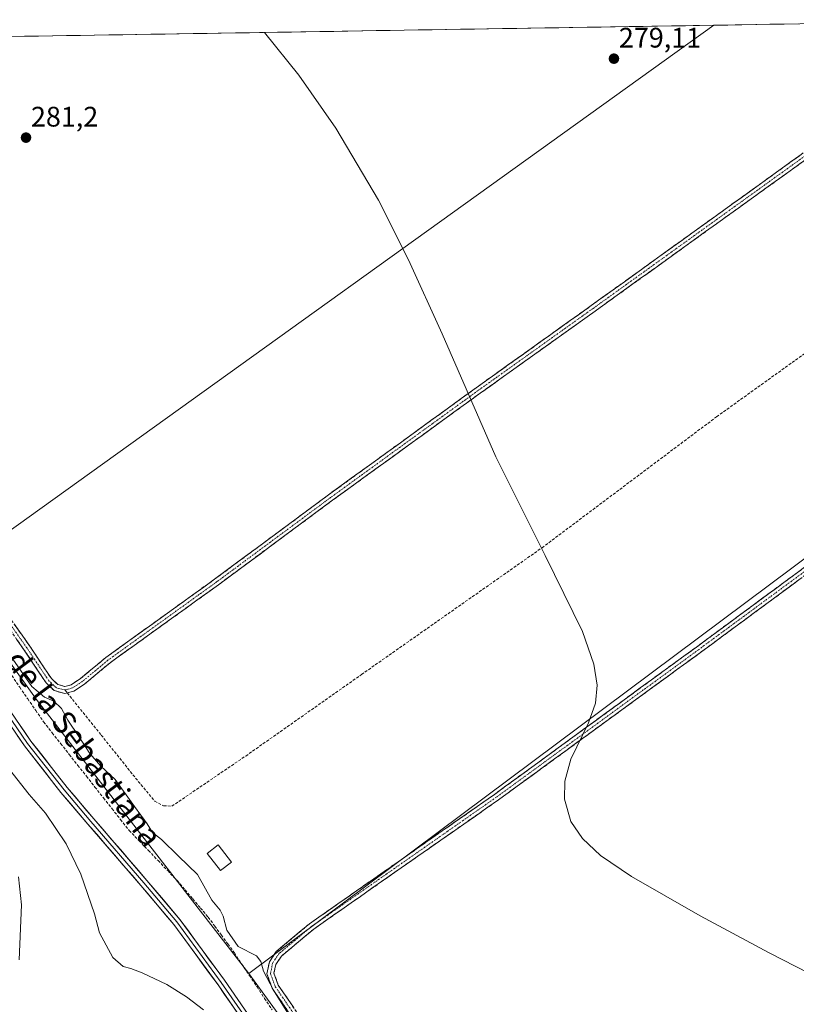
# Model space of a CAD drawing. Units: metres. Extents: x 611892 to 615373, y 4664551 to 4666920.
# Drawn here: x 612669 to 612944, y 4666533 to 4666883 of the extents above; entities that cross this region are included whole.
import ezdxf
from ezdxf.enums import TextEntityAlignment as Align

# ---------------------------------------------------------------- set-up
doc = ezdxf.new("R2010")
doc.units = ezdxf.units.M
doc.header["$MEASUREMENT"] = 0
doc.linetypes.add('TRAZO_Y_PUNTO', pattern=[1, 0.5, -0.25, 0, -0.25])
doc.linetypes.add('TRAZOSX2', pattern=[1.5, 1, -0.5])
for name, color, linetype, lineweight in [('Camino', 19, 'TRAZOSX2', 0), ('Camino Cxs', 19, 'Continuous', 0), ('Camino eje', 19, 'TRAZO_Y_PUNTO', 0), ('Carátula', 7, 'Continuous', 5), ('Corriente artificial lineal', 5, 'TRAZOSX2', 13), ('Cultivos herbáceos CxS', 92, 'Continuous', 0), ('Cultivos leñosos CxS', 92, 'Continuous', 0), ('Curva de nivel normal', 36, 'Continuous', 0), ('Edificación ligera', 1, 'Continuous', 0), ('Edificación ligera Cxs', 1, 'Continuous', 0), ('Layer 0', 7, 'Continuous', 0), ('Municipio CxS', 142, 'Continuous', 0), ('Punto de cota en terreno', 7, 'Continuous', 0), ('Rótulo de punto de cota en terreno', 19, 'Continuous', 0), ('Senda', 19, 'TRAZOSX2', 0), ('Texto cartográfico', 19, 'Continuous', 0)]:
    doc.layers.add(name, color=color, linetype=linetype, lineweight=lineweight)
doc.styles.add('Arial', font='txt', dxfattribs={"height": 0.2})

# ---------------------------------------------------------------- blocks, each defined once
blk = doc.blocks.new('*U150')
at = {"layer": 'Cultivos herbáceos CxS', "color": 92, "linetype": 'Continuous', "lineweight": 0}
for points in [[(612600.04, 4666875.53, 281.61), (612915.16, 4666880.61, 278.75), (612654.54, 4666693.62, 283.58)], [(612650.25, 4666675.88, 286.19), (612675.2, 4666641.08, 286.13), (612750.26, 4666544.24, 285.79), (612779.59, 4666503.96, 284.77), (612790.17, 4666432.52, 285.6), (612794.14, 4666396.81, 285.23), (612799.99, 4666370.73, 285.33), (612806.34, 4666352.83, 285.09), (612825.56, 4666314.44, 286.21), (612817.3, 4666314.93, 287.04), (612805.65, 4666307.28, 287.43), (612779.83, 4666290.32, 288.46), (612750.56, 4666264.55, 289.89)]]:
    blk.add_polyline3d(points, dxfattribs=at)
blk = doc.blocks.new('5PATER')
at = {"layer": 'Carátula', "linetype": 'Continuous', "lineweight": 5}
h = blk.add_hatch(color=250, dxfattribs=at)
edge = h.paths.add_edge_path()
edge.add_ellipse((0, 0.01), major_axis=(-1.33, -1.34), ratio=0.999422, start_angle=0, end_angle=360)

msp = doc.modelspace()

# ---------------------------------------------------------------- linework, layer by layer
at = {"layer": 'Camino', "color": 19, "linetype": 'TRAZOSX2', "lineweight": 0}
for points in [[(612685.83, 4666643.8), (612685.02, 4666643.58), (612681.23, 4666644.59), (612678.37, 4666647.33), (612670.58, 4666658.96), (612651.22, 4666686.58), (612628.78, 4666719.82), (612604.45, 4666755.57), (612588.56, 4666776.97), (612574.76, 4666799.37), (612556.85, 4666832.11), (612540.12, 4666863.67), (612534.82, 4666874.48)], [(612537.48, 4666874.52), (612542.26, 4666864.76), (612558.96, 4666833.24), (612576.83, 4666800.58), (612590.55, 4666778.32), (612606.41, 4666756.96), (612630.76, 4666721.16), (612653.19, 4666687.94), (612672.56, 4666660.32), (612680.22, 4666648.88), (612682.45, 4666646.75), (612685.01, 4666646.06), (612687.16, 4666646.67), (612690.54, 4666648.86), (612699.52, 4666656.35), (612738.07, 4666684.1), (612778.5, 4666714.05), (612830.89, 4666752.05), (612871.64, 4666781.16), (612946.04, 4666834.71), (612991.53, 4666866.87), (612997.63, 4666871.74)], [(612998.96, 4666869.73), (612992.97, 4666864.95), (612947.44, 4666832.76), (612873.04, 4666779.21), (612832.29, 4666750.1), (612779.91, 4666712.12), (612739.48, 4666682.16), (612700.99, 4666654.46), (612691.97, 4666646.92), (612688.16, 4666644.45), (612685.83, 4666643.8)], [(612772.16, 4666519.11), (612758.51, 4666539.04), (612756.65, 4666544.16), (612757.51, 4666548.43), (612759.96, 4666552.05), (612771.77, 4666561.92), (612788.43, 4666573.6), (612837.31, 4666607.77), (612908.95, 4666660.05), (612983.67, 4666715.19)], [(612985.08, 4666713.25), (612910.37, 4666658.11), (612838.71, 4666605.82), (612789.8, 4666571.63), (612773.23, 4666560.02), (612761.76, 4666550.42), (612759.76, 4666547.48), (612759.14, 4666544.34), (612760.66, 4666540.15), (612774.11, 4666520.5), (612788.77, 4666500.64), (612792.47, 4666493.12), (612793.69, 4666488.15), (612794.66, 4666479.07), (612792.95, 4666460.2), (612791.48, 4666448.09), (612791.69, 4666436.45), (612792.43, 4666422.43), (612794.42, 4666406.26), (612797.79, 4666393.41), (612802.24, 4666374.66), (612803.42, 4666369.62)]]:
    msp.add_lwpolyline(points, dxfattribs=at)
at = {"layer": 'Camino Cxs', "color": 19, "linetype": 'Continuous', "lineweight": 0}
for points in [[(612667.03, 4666668.21, 283.56), (612669.8, 4666664.26, 283.53), (612672.56, 4666660.32, 283.5), (612675.12, 4666656.5, 283.53), (612677.67, 4666652.69, 283.49), (612680.22, 4666648.88, 283.5), (612682.45, 4666646.75, 283.47), (612685.01, 4666646.06, 283.34), (612687.16, 4666646.67, 283.19), (612690.54, 4666648.86, 282.88), (612693.54, 4666651.36, 282.87), (612696.53, 4666653.85, 282.99), (612699.52, 4666656.35, 282.76), (612703.37, 4666659.13, 282.63), (612707.23, 4666661.9, 282.4), (612711.08, 4666664.68, 282.25), (612714.94, 4666667.45, 282.05), (612718.79, 4666670.23, 281.87), (612722.65, 4666673, 281.74), (612726.5, 4666675.78, 281.6), (612730.36, 4666678.55, 281.53), (612734.21, 4666681.33, 281.41), (612738.07, 4666684.1, 281.34), (612741.74, 4666686.82, 281.25), (612745.42, 4666689.55, 281.12), (612749.09, 4666692.27, 281.08), (612752.77, 4666694.99, 281.01), (612756.45, 4666697.71, 280.98), (612760.12, 4666700.44, 280.85), (612763.8, 4666703.16, 280.84), (612767.47, 4666705.88, 280.78), (612771.15, 4666708.61, 280.75), (612774.82, 4666711.33, 280.67), (612778.5, 4666714.05, 280.62), (612782.53, 4666716.97, 280.54), (612786.56, 4666719.9, 280.51), (612790.59, 4666722.82, 280.43), (612794.62, 4666725.74, 280.34), (612798.65, 4666728.67, 280.31), (612802.68, 4666731.59, 280.23), (612806.71, 4666734.51, 280.21), (612810.74, 4666737.44, 280.15), (612814.77, 4666740.36, 280.11), (612818.8, 4666743.28, 280.08), (612822.83, 4666746.21, 280.02), (612826.86, 4666749.13, 280), (612830.89, 4666752.05, 279.92), (612834.6, 4666754.7, 279.9), (612838.3, 4666757.34, 279.84), (612842.01, 4666759.99, 279.8), (612845.71, 4666762.64, 279.72), (612849.41, 4666765.28, 279.68), (612853.12, 4666767.93, 279.67), (612856.82, 4666770.57, 279.61), (612860.53, 4666773.22, 279.6), (612864.23, 4666775.86, 279.55), (612867.94, 4666778.51, 279.55), (612871.64, 4666781.16, 279.54), (612875.56, 4666783.98, 279.55), (612879.47, 4666786.79, 279.51), (612883.39, 4666789.61, 279.48), (612887.3, 4666792.43, 279.46), (612891.22, 4666795.25, 279.47), (612895.14, 4666798.07, 279.46), (612899.05, 4666800.89, 279.44), (612902.97, 4666803.71, 279.45), (612906.88, 4666806.52, 279.44), (612910.8, 4666809.34, 279.41), (612914.72, 4666812.16, 279.39), (612918.63, 4666814.98, 279.39), (612922.55, 4666817.8, 279.38), (612926.46, 4666820.62, 279.3), (612930.38, 4666823.44, 279.2), (612934.3, 4666826.25, 279.14), (612938.21, 4666829.07, 279.05), (612942.13, 4666831.89, 279.02), (612946.04, 4666834.71, 278.96)], [(612947.44, 4666832.76, 279.06), (612943.52, 4666829.94, 279.13), (612939.61, 4666827.12, 279.17), (612935.69, 4666824.3, 279.25), (612931.77, 4666821.48, 279.26), (612927.86, 4666818.66, 279.34), (612923.94, 4666815.85, 279.38), (612920.03, 4666813.03, 279.39), (612916.11, 4666810.21, 279.39), (612912.2, 4666807.39, 279.41), (612908.28, 4666804.57, 279.44), (612904.36, 4666801.75, 279.45), (612900.45, 4666798.94, 279.44), (612896.53, 4666796.12, 279.45), (612892.62, 4666793.3, 279.46), (612888.7, 4666790.48, 279.46), (612884.79, 4666787.66, 279.48), (612880.87, 4666784.84, 279.5), (612876.95, 4666782.02, 279.53), (612873.04, 4666779.21, 279.52), (612869.33, 4666776.56, 279.53), (612865.63, 4666773.91, 279.53), (612861.93, 4666771.27, 279.57), (612858.22, 4666768.62, 279.6), (612854.52, 4666765.98, 279.62), (612850.81, 4666763.33, 279.66), (612847.11, 4666760.69, 279.68), (612843.41, 4666758.04, 279.75), (612839.7, 4666755.39, 279.79), (612836, 4666752.75, 279.89), (612832.29, 4666750.1, 279.87), (612828.26, 4666747.18, 279.94), (612824.24, 4666744.26, 279.98), (612820.21, 4666741.34, 280.05), (612816.18, 4666738.41, 280.1), (612812.15, 4666735.49, 280.1), (612808.12, 4666732.57, 280.16), (612804.09, 4666729.65, 280.18), (612800.06, 4666726.73, 280.24), (612796.03, 4666723.8, 280.26), (612792, 4666720.88, 280.34), (612787.97, 4666717.96, 280.44), (612783.94, 4666715.04, 280.46), (612779.91, 4666712.12, 280.52), (612776.24, 4666709.39, 280.57), (612772.56, 4666706.67, 280.63), (612768.89, 4666703.95, 280.67), (612765.21, 4666701.22, 280.73), (612761.54, 4666698.5, 280.7), (612757.86, 4666695.78, 280.82), (612754.19, 4666693.05, 280.89), (612750.51, 4666690.33, 280.97), (612746.84, 4666687.61, 281.01), (612743.16, 4666684.89, 281.11), (612739.48, 4666682.16, 281.23), (612735.64, 4666679.39, 281.31), (612731.79, 4666676.62, 281.47), (612727.94, 4666673.85, 281.55), (612724.09, 4666671.08, 281.69), (612720.24, 4666668.31, 281.82), (612716.39, 4666665.54, 281.98), (612712.54, 4666662.77, 282.18), (612708.69, 4666660, 282.29), (612704.84, 4666657.23, 282.47), (612700.99, 4666654.46, 282.51), (612697.98, 4666651.94, 282.66), (612694.98, 4666649.43, 282.56), (612691.97, 4666646.92, 282.57), (612688.16, 4666644.45, 282.9), (612685.02, 4666643.58, 283.27), (612681.23, 4666644.59, 283.62), (612678.37, 4666647.33, 283.74), (612675.78, 4666651.2, 283.68), (612673.18, 4666655.08, 283.73), (612670.58, 4666658.96, 283.7), (612667.82, 4666662.9, 283.65)], [(612763.97, 4666531.07, 284.91), (612761.24, 4666535.05, 284.85), (612758.51, 4666539.04, 284.94), (612757.58, 4666541.6, 284.78), (612756.65, 4666544.16, 284.59), (612757.51, 4666548.43, 284.37), (612759.96, 4666552.05, 283.82), (612762.91, 4666554.52, 283.57), (612765.86, 4666556.99, 283.28), (612768.82, 4666559.46, 283), (612771.77, 4666561.92, 282.65), (612775.1, 4666564.26, 282.5), (612778.43, 4666566.59, 282.32), (612781.76, 4666568.93, 282.15), (612785.1, 4666571.26, 281.97), (612788.43, 4666573.6, 281.81), (612792.5, 4666576.44, 281.64), (612796.57, 4666579.29, 281.46), (612800.65, 4666582.14, 281.32), (612804.72, 4666584.99, 281.11), (612808.8, 4666587.84, 280.97), (612812.87, 4666590.68, 280.81), (612816.94, 4666593.53, 280.68), (612821.02, 4666596.38, 280.61), (612825.09, 4666599.23, 280.51), (612829.17, 4666602.08, 280.47), (612833.24, 4666604.93, 280.38), (612837.31, 4666607.77, 280.32), (612841.29, 4666610.68, 280.31), (612845.27, 4666613.58, 280.21), (612849.25, 4666616.49, 280.19), (612853.23, 4666619.39, 280.13), (612857.21, 4666622.29, 280.16), (612861.19, 4666625.2, 280.1), (612865.17, 4666628.1, 280.07), (612869.15, 4666631.01, 280.04), (612873.13, 4666633.91, 280), (612877.11, 4666636.81, 279.95), (612881.09, 4666639.72, 279.86), (612885.07, 4666642.62, 279.87), (612889.05, 4666645.53, 279.86), (612893.03, 4666648.43, 279.85), (612897.01, 4666651.33, 279.83), (612900.99, 4666654.24, 279.83), (612904.97, 4666657.14, 279.83), (612908.95, 4666660.05, 279.81), (612912.88, 4666662.95, 279.78), (612916.82, 4666665.85, 279.75), (612920.75, 4666668.75, 279.73), (612924.68, 4666671.66, 279.7), (612928.61, 4666674.56, 279.66), (612932.55, 4666677.46, 279.59), (612936.48, 4666680.36, 279.53), (612940.41, 4666683.26, 279.48), (612944.34, 4666686.17, 279.46), (612948.28, 4666689.07, 279.4)], [(612945.76, 4666684.23, 279.44), (612941.83, 4666681.33, 279.48), (612937.9, 4666678.42, 279.53), (612933.96, 4666675.52, 279.62), (612930.03, 4666672.62, 279.69), (612926.1, 4666669.72, 279.71), (612922.17, 4666666.82, 279.73), (612918.23, 4666663.92, 279.75), (612914.3, 4666661.01, 279.77), (612910.37, 4666658.11, 279.8), (612906.39, 4666655.21, 279.81), (612902.41, 4666652.3, 279.8), (612898.43, 4666649.4, 279.79), (612894.44, 4666646.49, 279.81), (612890.46, 4666643.59, 279.81), (612886.48, 4666640.68, 279.82), (612882.5, 4666637.78, 279.81), (612878.52, 4666634.87, 279.86), (612874.54, 4666631.97, 279.91), (612870.56, 4666629.06, 279.95), (612866.58, 4666626.16, 279.98), (612862.59, 4666623.25, 279.99), (612858.61, 4666620.35, 280.05), (612854.63, 4666617.44, 280.06), (612850.65, 4666614.54, 280.1), (612846.67, 4666611.63, 280.12), (612842.69, 4666608.73, 280.18), (612838.71, 4666605.82, 280.25), (612834.63, 4666602.97, 280.29), (612830.56, 4666600.12, 280.37), (612826.48, 4666597.27, 280.42), (612822.41, 4666594.42, 280.52), (612818.33, 4666591.57, 280.62), (612814.26, 4666588.73, 280.71), (612810.18, 4666585.88, 280.86), (612806.1, 4666583.03, 280.98), (612802.03, 4666580.18, 281.24), (612797.95, 4666577.33, 281.41), (612793.88, 4666574.48, 281.61), (612789.8, 4666571.63, 281.81), (612786.49, 4666569.31, 281.99), (612783.17, 4666566.98, 282.19), (612779.86, 4666564.66, 282.42), (612776.54, 4666562.34, 282.66), (612773.23, 4666560.02, 282.86), (612769.41, 4666556.82, 283.25), (612765.58, 4666553.62, 283.68), (612761.76, 4666550.42, 284.03), (612759.76, 4666547.48, 284.29), (612759.14, 4666544.34, 284.44), (612760.66, 4666540.15, 284.57), (612763.35, 4666536.22, 284.57), (612766.04, 4666532.29, 284.52)]]:
    msp.add_polyline3d(points, dxfattribs=at)
at = {"layer": 'Camino eje', "color": 19, "linetype": 'TRAZO_Y_PUNTO', "lineweight": 0}
for points in [[(612685.01, 4666644.82), (612681.84, 4666645.67), (612679.3, 4666648.1), (612671.57, 4666659.64), (612652.21, 4666687.26), (612629.77, 4666720.49), (612605.43, 4666756.26), (612589.55, 4666777.64), (612575.79, 4666799.97), (612557.91, 4666832.68), (612541.19, 4666864.21), (612536.15, 4666874.5)], [(612998.3, 4666870.73), (612992.25, 4666865.91), (612946.74, 4666833.73), (612872.34, 4666780.18), (612831.59, 4666751.08), (612779.21, 4666713.08), (612738.78, 4666683.13), (612700.25, 4666655.4), (612691.26, 4666647.89), (612687.66, 4666645.56), (612685.01, 4666644.82)], [(612984.38, 4666714.22), (612909.66, 4666659.08), (612838.01, 4666606.8), (612789.12, 4666572.61), (612772.5, 4666560.97), (612760.86, 4666551.23), (612758.64, 4666547.95), (612757.89, 4666544.25), (612759.59, 4666539.59), (612773.13, 4666519.8), (612787.74, 4666500.01), (612791.34, 4666492.71), (612792.5, 4666487.95), (612793.45, 4666479.06), (612791.76, 4666460.32), (612790.28, 4666448.15), (612790.49, 4666436.41), (612791.23, 4666422.33), (612793.24, 4666406.03), (612796.63, 4666393.12), (612801.07, 4666374.39), (612802.73, 4666367.32)]]:
    msp.add_lwpolyline(points, dxfattribs=at)
at = {"layer": 'Corriente artificial lineal', "color": 5, "linetype": 'TRAZOSX2', "lineweight": 13}
msp.add_polyline3d([(612666.14, 4666649.91, 286.03), (612668.97, 4666645.8, 286.14), (612671.8, 4666641.69, 286.06), (612674.63, 4666637.59, 286.44), (612677.46, 4666633.48, 286.24), (612680.49, 4666629.63, 286.28), (612683.52, 4666625.78, 286.37), (612686.55, 4666621.94, 286.18), (612689.58, 4666618.09, 286.21), (612692.62, 4666614.24, 286.08), (612695.65, 4666610.39, 286.25), (612698.68, 4666606.54, 286.39), (612701.71, 4666602.7, 286.13), (612704.74, 4666598.85, 286.42), (612707.77, 4666595, 286.43), (612711.19, 4666591.44, 286.42), (612714.61, 4666587.87, 286.19), (612718.04, 4666584.31, 286.6), (612721.46, 4666580.74, 286.23), (612724.88, 4666577.18, 286.14), (612727.62, 4666573.94, 285.96), (612730.36, 4666570.7, 286.01), (612733.09, 4666567.46, 285.89), (612735.83, 4666564.22, 285.81), (612738.15, 4666561.06, 285.82), (612740.47, 4666557.9, 285.73), (612742.79, 4666554.73, 285.58), (612745.11, 4666551.57, 285.68), (612747.79, 4666547.54, 285.86), (612750.46, 4666543.51, 285.85), (612753.14, 4666539.48, 285.75), (612755.81, 4666535.45, 285.84), (612758.49, 4666531.42, 285.93)], dxfattribs=at)
at = {"layer": 'Cultivos herbáceos CxS', "color": 92, "linetype": 'Continuous', "lineweight": 0}
for points in [[(612915.16, 4666880.61, 278.75), (612600.04, 4666875.53, 281.61)], [(612915.16, 4666880.61, 278.75), (612654.54, 4666693.62, 283.58), (612645.33, 4666686.44, 285.78), (612650.25, 4666675.88, 286.19), (612675.2, 4666641.08, 286.13), (612750.26, 4666544.24, 285.79)], [(612750.26, 4666544.24, 285.79), (612779.59, 4666503.96, 284.77), (612790.17, 4666432.52, 285.6), (612794.14, 4666396.81, 285.23), (612799.99, 4666370.73, 285.33)]]:
    msp.add_polyline3d(points, dxfattribs=at)
at = {"layer": 'Cultivos leñosos CxS', "color": 92, "linetype": 'Continuous', "lineweight": 0}
for points in [[(612750.26, 4666544.24, 285.79), (612675.2, 4666641.08, 286.13), (612650.25, 4666675.88, 286.19), (612645.33, 4666686.44, 285.78), (612654.54, 4666693.62, 283.58), (612915.16, 4666880.61, 278.75), (613037.01, 4666882.57, 275.07), (613092.94, 4666800.18, 276), (613060.7, 4666776.09, 279.07), (612750.26, 4666544.24, 285.79)], [(612799.99, 4666370.73, 285.33), (612794.14, 4666396.81, 285.23), (612790.17, 4666432.52, 285.6), (612779.59, 4666503.96, 284.77), (612750.26, 4666544.24, 285.79), (613060.7, 4666776.09, 279.07), (613160.85, 4666630.57, 278.21), (612952.18, 4666478.67, 279.79), (612894.62, 4666436.78, 281.68), (612893.53, 4666435.96, 282), (612823.95, 4666384.15, 284.9), (612799.99, 4666370.73, 285.33)]]:
    msp.add_polyline3d(points, close=True, dxfattribs=at)
for points in [[(613037.01, 4666882.57, 275.07), (612915.16, 4666880.61, 278.75)], [(612915.16, 4666880.61, 278.75), (612654.54, 4666693.62, 283.58), (612645.33, 4666686.44, 285.78), (612650.25, 4666675.88, 286.19), (612675.2, 4666641.08, 286.13), (612750.26, 4666544.24, 285.79)], [(613060.7, 4666776.09, 279.07), (612750.26, 4666544.24, 285.79)], [(613060.7, 4666776.09, 279.07), (612750.26, 4666544.24, 285.79)], [(612750.26, 4666544.24, 285.79), (612779.59, 4666503.96, 284.77), (612790.17, 4666432.52, 285.6), (612794.14, 4666396.81, 285.23), (612799.99, 4666370.73, 285.33)]]:
    msp.add_polyline3d(points, dxfattribs=at)
at = {"layer": 'Curva de nivel normal', "color": 36, "linetype": 'Continuous', "lineweight": 0}
for points in [[(612755.8, 4666878.04, 280), (612767.93, 4666862.91, 280), (612781.08, 4666844.11, 280), (612796.19, 4666818.61, 280), (612806.9, 4666797.45, 280), (612818.79, 4666771.11, 280), (612837.83, 4666727.52, 280), (612855.33, 4666692.54, 280), (612868.6, 4666665.62, 280), (612872.56, 4666654.02, 280), (612873.7, 4666646.48, 280), (612873.16, 4666640.16, 280), (612870.64, 4666633.16, 280), (612864.41, 4666620.26, 280), (612862.29, 4666612.46, 280), (612862.12, 4666606.09, 280), (612864.39, 4666598.21, 280), (612868.54, 4666592.11, 280), (612874.95, 4666586.15, 280), (612885.88, 4666578.69, 280), (612910.24, 4666564.75, 280), (612934.7, 4666551.58, 280), (612958.45, 4666539.37, 280)], [(612766.98, 4666525.49, 285), (612758.95, 4666538.4, 285), (612755.42, 4666545.1, 285), (612754.48, 4666548.53, 285), (612752.95, 4666550.52, 285), (612746.42, 4666553.87, 285), (612742.39, 4666559.58, 285), (612741.07, 4666564.59, 285), (612740, 4666566.68, 285), (612737.06, 4666570.22, 285), (612732.01, 4666579.36, 285), (612725.3, 4666585.83, 285), (612719.29, 4666591.8, 285), (612716.09, 4666594.27, 285), (612714.21, 4666597.38, 285), (612709.65, 4666603.48, 285), (612702.87, 4666613.02, 285), (612697.68, 4666617.84, 285), (612693.8, 4666622.3, 285), (612689.94, 4666628.27, 285), (612685.98, 4666634.16, 285), (612683.79, 4666638.31, 285), (612681.02, 4666640.9, 285), (612677.72, 4666642.28, 285), (612673.24, 4666646.11, 285), (612666.53, 4666655.73, 285)], [(612657.47, 4666626.51, 290), (612672.33, 4666607.72, 290), (612678.14, 4666601.1, 290), (612685.4, 4666590.24, 290), (612690.7, 4666579.46, 290), (612695.49, 4666565.37, 290), (612697.31, 4666558.66, 290), (612701.98, 4666549.94, 290), (612705.67, 4666546.8, 290), (612708.42, 4666546.08, 290), (612712.42, 4666544.55, 290), (612721.12, 4666540.3, 290), (612728.14, 4666536, 290), (612734.17, 4666531.36, 290)], [(612668.78, 4666549.13, 295), (612669.55, 4666568.56, 295), (612668.58, 4666578.54, 295)]]:
    msp.add_polyline3d(points, dxfattribs=at)
at = {"layer": 'Edificación ligera', "color": 1, "linetype": 'Continuous', "lineweight": 0}
msp.add_polyline3d([(612744.08, 4666583.78, 282.36), (612740.16, 4666580.75, 282.32), (612735.44, 4666586.85, 282.36), (612739.36, 4666589.88, 282.32), (612744.08, 4666583.78, 282.36)], dxfattribs=at)
at = {"layer": 'Edificación ligera Cxs', "color": 1, "linetype": 'Continuous', "lineweight": 0}
msp.add_polyline3d([(612744.08, 4666583.78, 282.36), (612740.16, 4666580.75, 282.32), (612735.44, 4666586.85, 282.36), (612739.36, 4666589.88, 282.32), (612744.08, 4666583.78, 282.36)], close=True, dxfattribs=at)
at = {"layer": 'Layer 0', "linetype": 'Continuous', "lineweight": 0}
for points in [[(612657.19, 4666647.06), (612671.79, 4666625.89), (612684.68, 4666609.37), (612694.2, 4666598.19), (612712.99, 4666576.37), (612724.7, 4666562.54), (612740.44, 4666541.04), (612749.9, 4666527.42)], [(612658.34, 4666647.84), (612672.92, 4666626.72), (612685.78, 4666610.24), (612695.27, 4666599.11), (612714.05, 4666577.28), (612725.8, 4666563.41), (612741.58, 4666541.86), (612751.08, 4666528.17)], [(612748.72, 4666526.67), (612739.3, 4666540.23), (612723.6, 4666561.68), (612711.92, 4666575.46), (612693.14, 4666597.28), (612683.59, 4666608.49), (612670.66, 4666625.06), (612656.03, 4666646.27)]]:
    msp.add_lwpolyline(points, dxfattribs=at)
for points in [[(612668.06, 4666633.76, 288.01), (612670.49, 4666630.24, 288.07), (612672.92, 4666626.72, 288.09), (612675.49, 4666623.42, 288.21), (612678.07, 4666620.13, 288.12), (612680.64, 4666616.83, 288.12), (612683.21, 4666613.53, 288.07), (612685.78, 4666610.24, 288.03), (612688.94, 4666606.53, 287.97), (612692.1, 4666602.82, 288.06), (612695.27, 4666599.11, 287.94), (612698.4, 4666595.47, 287.84), (612701.53, 4666591.83, 287.86), (612704.66, 4666588.19, 287.74), (612707.79, 4666584.55, 287.65), (612710.92, 4666580.91, 287.64), (612714.05, 4666577.28, 287.57), (612716.99, 4666573.81, 287.64), (612719.92, 4666570.34, 287.55), (612722.86, 4666566.88, 287.49), (612725.8, 4666563.41, 287.59), (612728.43, 4666559.82, 287.55), (612731.06, 4666556.23, 287.62), (612733.69, 4666552.63, 287.68), (612736.32, 4666549.04, 287.85), (612738.95, 4666545.45, 287.82), (612741.58, 4666541.86, 288.01), (612743.95, 4666538.44, 288.07), (612746.33, 4666535.01, 288.23), (612748.7, 4666531.59, 288.17)], [(612746.36, 4666530.06, 288.31), (612744.01, 4666533.45, 288.22), (612741.65, 4666536.84, 288.12), (612739.3, 4666540.23, 288.07), (612736.68, 4666543.81, 287.87), (612734.06, 4666547.38, 287.87), (612731.45, 4666550.95, 287.7), (612728.83, 4666554.53, 287.57), (612726.21, 4666558.1, 287.61), (612723.6, 4666561.68, 287.56), (612720.68, 4666565.12, 287.51), (612717.76, 4666568.57, 287.48), (612714.84, 4666572.01, 287.61), (612711.92, 4666575.46, 287.6), (612708.79, 4666579.1, 287.62), (612705.66, 4666582.73, 287.79), (612702.53, 4666586.37, 287.82), (612699.4, 4666590.01, 287.96), (612696.27, 4666593.65, 288.04), (612693.14, 4666597.28, 288.06), (612689.96, 4666601.02, 288.22), (612686.77, 4666604.75, 288.16), (612683.59, 4666608.49, 288.1), (612681.01, 4666611.8, 288.22), (612678.42, 4666615.12, 288.18), (612675.83, 4666618.43, 288.29), (612673.25, 4666621.75, 288.2), (612670.66, 4666625.06, 288.25), (612668.22, 4666628.6, 288.07)]]:
    msp.add_polyline3d(points, dxfattribs=at)
at = {"layer": 'Municipio CxS', "color": 142, "linetype": 'Continuous', "lineweight": 0}
msp.add_polyline3d([(612665.62, 4666876.59, 280.49), (612670.61, 4666876.67, 280.47), (612675.59, 4666876.75, 280.46), (612680.58, 4666876.83, 280.46), (612685.57, 4666876.91, 280.47), (612690.56, 4666876.99, 280.47), (612695.55, 4666877.07, 280.46), (612700.54, 4666877.15, 280.46), (612705.53, 4666877.23, 280.44), (612710.52, 4666877.31, 280.43), (612715.51, 4666877.39, 280.5), (612720.5, 4666877.47, 280.48), (612725.48, 4666877.55, 280.44), (612730.47, 4666877.63, 280.38), (612735.46, 4666877.71, 280.34), (612740.45, 4666877.79, 280.26), (612745.44, 4666877.87, 280.2), (612750.43, 4666877.95, 280.09), (612755.42, 4666878.03, 280.03), (612760.41, 4666878.11, 280), (612765.4, 4666878.19, 279.94), (612770.39, 4666878.27, 279.85), (612775.37, 4666878.35, 279.78), (612780.36, 4666878.43, 279.71), (612785.35, 4666878.52, 279.63), (612790.34, 4666878.6, 279.56), (612795.33, 4666878.68, 279.46), (612800.32, 4666878.76, 279.42), (612805.31, 4666878.84, 279.5), (612810.3, 4666878.92, 279.5), (612815.29, 4666879, 279.5), (612820.28, 4666879.08, 279.5), (612825.26, 4666879.16, 279.51), (612830.25, 4666879.24, 279.48), (612835.24, 4666879.32, 279.43), (612840.23, 4666879.4, 279.36), (612845.22, 4666879.48, 279.31), (612850.21, 4666879.56, 279.26), (612855.2, 4666879.64, 279.2), (612860.19, 4666879.72, 279.12), (612865.18, 4666879.8, 279.06), (612870.17, 4666879.88, 279.02), (612875.15, 4666879.96, 278.99), (612880.14, 4666880.04, 278.94), (612885.13, 4666880.12, 278.88), (612890.12, 4666880.2, 278.84), (612895.11, 4666880.28, 278.79), (612900.1, 4666880.36, 278.74), (612905.09, 4666880.44, 278.69), (612910.08, 4666880.52, 278.7), (612915.07, 4666880.6, 278.65), (612920.06, 4666880.68, 278.64), (612925.04, 4666880.77, 278.73), (612930.03, 4666880.85, 278.79), (612935.02, 4666880.93, 278.8), (612940.01, 4666881.01, 278.77), (612945, 4666881.09, 278.73)], dxfattribs=at)
at = {"layer": 'Senda', "color": 19, "linetype": 'TRAZOSX2', "lineweight": 0}
for points in [[(612685.83, 4666643.8), (612697.89, 4666628.81), (612710.06, 4666613.57), (612716.83, 4666605.42), (612720, 4666603.73), (612722.97, 4666603.62), (612749.11, 4666621.4), (612790.17, 4666650.29), (612854.2, 4666695.27), (612916.11, 4666741.73), (612979.93, 4666787.56), (613012.53, 4666811.58), (613021.31, 4666817.62), (613028.19, 4666822.48), (613029.96, 4666823)], [(612685.01, 4666644.82), (612685.83, 4666643.8)]]:
    msp.add_lwpolyline(points, dxfattribs=at)

# ---------------------------------------------------------------- block references
at = {"layer": 'Cultivos herbáceos CxS', "color": 92, "linetype": 'Continuous', "lineweight": 0}
msp.add_blockref('*U150', (0, 0), dxfattribs=at)
at = {"layer": 'Punto de cota en terreno', "linetype": 'Continuous', "lineweight": 0}
for p in [(612879.7, 4666868.74, 279.11), (612671.2, 4666840.72, 281.2)]:
    msp.add_blockref('5PATER', p, dxfattribs=at)

# ---------------------------------------------------------------- texts
at = {"layer": 'Rótulo de punto de cota en terreno', "color": 19, "linetype": 'Continuous', "lineweight": 0, "style": 'Arial'}
for s, p in [('279,11', (612881.46, 4666870.5)), ('281,2', (612672.96, 4666842.48))]:
    msp.add_text(s, height=7, dxfattribs=at).set_placement(p, align=Align.BOTTOM_LEFT)
at = {"layer": 'Texto cartográfico', "color": 19, "linetype": 'Continuous', "lineweight": 0, "style": 'Arial'}
msp.add_text('Camino de la Casilla de la Sebastiana', height=8, rotation=-53.0854, dxfattribs=at).set_placement((612660.3, 4666666.06), align=Align.MIDDLE_CENTER)

doc.saveas('drawing.dxf')
